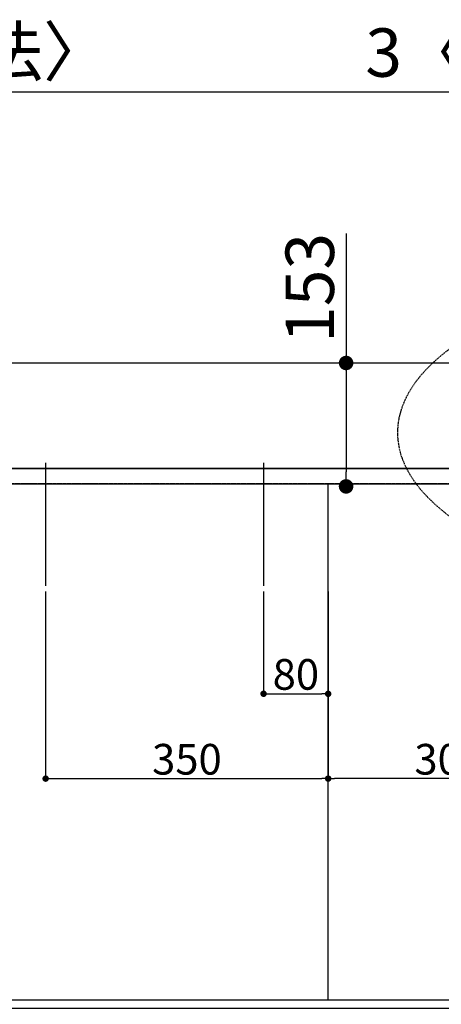
# Model space of a CAD drawing. Units: millimetres. Extents: x -109 to 26472, y -120 to 8847.
# Drawn here: x 1860 to 2382, y 6367 to 7587 of the extents above; entities that cross this region are included whole.
import ezdxf

# ---------------------------------------------------------------- set-up
doc = ezdxf.new("R2010")
doc.units = ezdxf.units.MM
for name, pattern in [('CENTER', [2, 1.25, -0.25, 0.25, -0.25]), ('DASHED', [0.75, 0.5, -0.25]), ('HIDDEN', [0.375, 0.25, -0.125])]:
    doc.linetypes.add(name, pattern=pattern)
doc.layers.get('DEFPOINTS').update_dxf_attribs({"color": 146})
for name, color, linetype in [('111-壁仕上', 3, 'Continuous'), ('121-キャビネット（中）', 253, 'HIDDEN'), ('126-甲板', 2, 'Continuous'), ('160-文字', 254, 'Continuous'), ('166-寸法B', 11, 'Continuous')]:
    doc.layers.add(name, color=color, linetype=linetype)
doc.styles.add('KH001', font='txt')
doc.dimstyles.new('KH1xx015', dxfattribs={"dimscale": 10, "dimtxt": 3.8, "dimasz": 0.8, "dimexe": 0.3, "dimexo": 1.2, "dimgap": 0.5, "dimtad": 3, "dimdec": 1, "dimdsep": 46, "dimlunit": 6, "dimtxsty": 'KH001', "dimblk": 'DOT', "dimcen": 1, "dimdle": 1, "dimclrd": 256, "dimclre": 256, "dimclrt": 256, "dimadec": 0, "dimazin": 0, "dimtfac": 1, "dimtdec": 1, "dimtix": 1, "dimtmove": 2, "dimatfit": 3, "dimldrblk": 'CLOSEDBLANK', "dimfxl": 1, "dimtolj": 1, "dimtzin": 0, "dimlwd": -1, "dimlwe": -1, "dimarcsym": 0})
doc.dimstyles.new('KH1xx030', dxfattribs={"dimscale": 30, "dimtxt": 2, "dimasz": 0.6, "dimexe": 0.3, "dimexo": 1.2, "dimgap": 0.5, "dimtad": 3, "dimdec": 1, "dimdsep": 46, "dimlunit": 6, "dimtxsty": 'KH001', "dimblk": 'DOT', "dimcen": 1, "dimdle": 1, "dimclrd": 256, "dimclre": 256, "dimclrt": 256, "dimadec": 0, "dimazin": 0, "dimtfac": 1, "dimtdec": 1, "dimtix": 1, "dimtmove": 2, "dimatfit": 3, "dimldrblk": 'CLOSEDBLANK', "dimfxl": 1, "dimtolj": 1, "dimtzin": 0, "dimlwd": -1, "dimlwe": -1, "dimarcsym": 0})

# ---------------------------------------------------------------- blocks, each defined once
blk = doc.blocks.new('_Dot')
at = {"color": 0, "linetype": 'ByBlock', "lineweight": -2}
blk.add_line((-0.5, 0), (-1, 0), dxfattribs=at)
at = {"color": 0, "linetype": 'ByBlock', "const_width": 0.5}
blk.add_lwpolyline([(-0.25, 0, 1), (0.25, 0, 1)], format="xyb", close=True, dxfattribs=at)
blk = doc.blocks.new('*D363')
at = {"layer": '166-寸法B', "transparency": 16777216}
for p, q in [((1732.115574, 6335.56909), (1732.115574, 6112.56909)), ((2562.115574, 6325.56909), (2562.115574, 6112.56909)), ((1750.115574, 6121.56909), (2544.115574, 6121.56909))]:
    blk.add_line(p, q, dxfattribs=at)
at = {"layer": 'DEFPOINTS', "color": 0, "transparency": 16777216}
for p in [(1732.115574, 6371.56909), (2562.115574, 6361.56909), (2562.115574, 6121.56909)]:
    blk.add_point(p, dxfattribs=at)
at = {"layer": '166-寸法B', "transparency": 16777216, "xscale": 18, "yscale": 18, "zscale": 18, "rotation": 180}
blk.add_blockref('_Dot', (1732.115574, 6121.56909), dxfattribs=at)
at = {"layer": '166-寸法B', "transparency": 16777216, "xscale": 18, "yscale": 18, "zscale": 18}
blk.add_blockref('_Dot', (2562.115574, 6121.56909), dxfattribs=at)
at = {"layer": '166-寸法B', "transparency": 16777216, "insert": (2147.115574, 6166.56909), "char_height": 60, "attachment_point": 5, "style": 'KH001'}
blk.add_mtext('\\A1;830', dxfattribs=at)
blk = doc.blocks.new('_ClosedBlank')
at = {"color": 0, "linetype": 'ByBlock', "lineweight": -2}
for p, q in [((-1, 0.166667), (0, 0)), ((-1, 0.166667), (-1, -0.166667)), ((0, 0), (-1, -0.166667))]:
    blk.add_line(p, q, dxfattribs=at)
blk = doc.blocks.new('*D375')
at = {"layer": 'DEFPOINTS', "transparency": 16777216}
for p, q in [((2162.115574, 6878.237699), (2162.115574, 6748.514052)), ((2242.115574, 6878.237699), (2242.115574, 6748.514052)), ((2170.115574, 6751.514052), (2234.115574, 6751.514052))]:
    blk.add_line(p, q, dxfattribs=at)
at = {"layer": 'DEFPOINTS', "color": 0, "transparency": 16777216}
for p in [(2162.115574, 6890.237699), (2242.115574, 6890.237699), (2242.115574, 6751.514052)]:
    blk.add_point(p, dxfattribs=at)
at = {"layer": 'DEFPOINTS', "transparency": 16777216, "xscale": 8, "yscale": 8, "zscale": 8, "rotation": 180}
blk.add_blockref('_Dot', (2162.115574, 6751.514052), dxfattribs=at)
at = {"layer": 'DEFPOINTS', "transparency": 16777216, "xscale": 8, "yscale": 8, "zscale": 8}
blk.add_blockref('_Dot', (2242.115574, 6751.514052), dxfattribs=at)
at = {"layer": 'DEFPOINTS', "transparency": 16777216, "insert": (2202.115574, 6775.514052), "char_height": 38, "attachment_point": 5, "style": 'KH001'}
blk.add_mtext('\\A1;80', dxfattribs=at)
blk = doc.blocks.new('*D376')
at = {"layer": 'DEFPOINTS', "transparency": 16777216}
for p, q in [((1892.115574, 6878.237699), (1892.115574, 6643.330554)), ((2242.115574, 6878.237699), (2242.115574, 6643.330554)), ((1900.115574, 6646.330554), (2234.115574, 6646.330554))]:
    blk.add_line(p, q, dxfattribs=at)
at = {"layer": 'DEFPOINTS', "color": 0, "transparency": 16777216}
for p in [(1892.115574, 6890.237699), (2242.115574, 6890.237699), (2242.115574, 6646.330554)]:
    blk.add_point(p, dxfattribs=at)
at = {"layer": 'DEFPOINTS', "transparency": 16777216, "xscale": 8, "yscale": 8, "zscale": 8, "rotation": 180}
blk.add_blockref('_Dot', (1892.115574, 6646.330554), dxfattribs=at)
at = {"layer": 'DEFPOINTS', "transparency": 16777216, "xscale": 8, "yscale": 8, "zscale": 8}
blk.add_blockref('_Dot', (2242.115574, 6646.330554), dxfattribs=at)
at = {"layer": 'DEFPOINTS', "transparency": 16777216, "insert": (2067.115574, 6670.330554), "char_height": 38, "attachment_point": 5, "style": 'KH001'}
blk.add_mtext('\\A1;350', dxfattribs=at)
blk = doc.blocks.new('*D341')
at = {"layer": 'DEFPOINTS', "transparency": 16777216}
for p, q in [((2242.115574, 6383.56909), (2242.115574, 6649.330554)), ((2534.115574, 6646.330554), (2250.115574, 6646.330554)), ((2542.115574, 6383.56909), (2542.115574, 6649.330554))]:
    blk.add_line(p, q, dxfattribs=at)
at = {"layer": 'DEFPOINTS', "color": 0, "transparency": 16777216}
for p in [(2242.115574, 6646.330554), (2242.115574, 6371.56909), (2542.115574, 6371.56909)]:
    blk.add_point(p, dxfattribs=at)
at = {"layer": 'DEFPOINTS', "transparency": 16777216, "xscale": 8, "yscale": 8, "zscale": 8, "rotation": 180}
blk.add_blockref('_Dot', (2242.115574, 6646.330554), dxfattribs=at)
at = {"layer": 'DEFPOINTS', "transparency": 16777216, "xscale": 8, "yscale": 8, "zscale": 8}
blk.add_blockref('_Dot', (2542.115574, 6646.330554), dxfattribs=at)
at = {"layer": 'DEFPOINTS', "transparency": 16777216, "insert": (2392.115574, 6670.330554), "char_height": 38, "attachment_point": 5, "style": 'KH001'}
blk.add_mtext('\\A1;300', dxfattribs=at)
blk = doc.blocks.new('*D348')
at = {"layer": '166-寸法B', "transparency": 16777216}
for p, q in [((720.115574, 7197.56909), (720.115574, 7506.12561)), ((2385.115574, 7497.12561), (738.115574, 7497.12561)), ((2403.115574, 7197.56909), (2403.115574, 7506.12561))]:
    blk.add_line(p, q, dxfattribs=at)
at = {"layer": 'DEFPOINTS', "color": 0, "transparency": 16777216}
for p in [(720.115574, 7497.12561), (720.115574, 7161.56909), (2403.115574, 7161.56909)]:
    blk.add_point(p, dxfattribs=at)
at = {"layer": '166-寸法B', "transparency": 16777216, "xscale": 18, "yscale": 18, "zscale": 18, "rotation": 180}
blk.add_blockref('_Dot', (720.115574, 7497.12561), dxfattribs=at)
at = {"layer": '166-寸法B', "transparency": 16777216, "xscale": 18, "yscale": 18, "zscale": 18}
blk.add_blockref('_Dot', (2403.115574, 7497.12561), dxfattribs=at)
at = {"layer": '166-寸法B', "transparency": 16777216, "insert": (1561.615574, 7547.455559), "char_height": 60, "attachment_point": 5, "style": 'KH001'}
blk.add_mtext('\\A1;1,683〈ﾜｰｸﾄｯﾌﾟ寸法〉', dxfattribs=at)
blk = doc.blocks.new('*D350')
at = {"layer": '166-寸法B', "transparency": 16777216}
for p, q in [((2264.362232, 7322.021833), (2264.362232, 7161.56909)), ((2266.772482, 7161.56909), (2255.362232, 7161.56909)), ((2264.362232, 7143.56909), (2264.362232, 7026.56909)), ((2266.772482, 7008.56909), (2255.362232, 7008.56909))]:
    blk.add_line(p, q, dxfattribs=at)
at = {"layer": 'DEFPOINTS', "color": 0, "transparency": 16777216}
for p in [(2302.772482, 7161.56909), (2264.362232, 7008.56909), (2302.772482, 7008.56909)]:
    blk.add_point(p, dxfattribs=at)
at = {"layer": '166-寸法B', "transparency": 16777216, "xscale": 18, "yscale": 18, "zscale": 18}
for p, rotation in [((2264.362232, 7161.56909), 90), ((2264.362232, 7008.56909), 270)]:
    blk.add_blockref('_Dot', p, dxfattribs=dict(at, rotation=rotation))
at = {"layer": '166-寸法B', "transparency": 16777216, "insert": (2219.362232, 7254.636046), "char_height": 60, "attachment_point": 5, "rotation": 90, "style": 'KH001'}
blk.add_mtext('\\A1;153', dxfattribs=at)
blk = doc.blocks.new('*D351')
at = {"layer": '166-寸法B', "transparency": 16777216}
for p, q in [((2385.115574, 7497.12561), (2367.115574, 7497.12561)), ((2403.115574, 7197.56909), (2403.115574, 7506.12561)), ((2406.115574, 7497.12561), (2403.115574, 7497.12561)), ((2406.115574, 7183.56909), (2406.115574, 7506.12561)), ((2424.115574, 7497.12561), (2442.115574, 7497.12561))]:
    blk.add_line(p, q, dxfattribs=at)
at = {"layer": 'DEFPOINTS', "color": 0, "transparency": 16777216}
for p in [(2403.115574, 7497.12561), (2403.115574, 7161.56909), (2406.115574, 7147.56909)]:
    blk.add_point(p, dxfattribs=at)
at = {"layer": '166-寸法B', "transparency": 16777216, "xscale": 18, "yscale": 18, "zscale": 18}
blk.add_blockref('_Dot', (2403.115574, 7497.12561), dxfattribs=at)
at = {"layer": '166-寸法B', "transparency": 16777216, "xscale": 18, "yscale": 18, "zscale": 18, "rotation": 180}
blk.add_blockref('_Dot', (2406.115574, 7497.12561), dxfattribs=at)
at = {"layer": '166-寸法B', "transparency": 16777216, "insert": (2515.51653, 7546.389569), "char_height": 60, "attachment_point": 5, "style": 'KH001'}
blk.add_mtext('\\A1;3〈ｸﾘｱﾗﾝｽ〉', dxfattribs=at)

msp = doc.modelspace()

# ---------------------------------------------------------------- linework, layer by layer
at = {"layer": '111-壁仕上', "color": 253, "linetype": 'CENTER', "ltscale": 2}
msp.add_line((4276.3, 7011.57), (447.53, 7011.57), dxfattribs=at)
at = {"layer": '121-キャビネット（中）', "ltscale": 2}
msp.add_line((723.12, 7030.57), (2406.12, 7030.57), dxfattribs=at)
msp.add_lwpolyline([(3311.12, 6371.57), (723.12, 6371.57), (723.12, 7030.57)], dxfattribs=at)
at = {"layer": '126-甲板'}
msp.add_lwpolyline([(3308.12, 7008.57), (3308.12, 6361.57), (720.12, 6361.57), (720.12, 7161.57), (2403.12, 7161.57)], dxfattribs=at)
at = {"layer": '160-文字', "linetype": 'DASHED', "ltscale": 2, "extrusion": (0, 0, -1)}
msp.add_ellipse((2862.93, 7075.26), major_axis=(534.89, 0), ratio=0.406974, dxfattribs=at)
at = {"layer": 'DEFPOINTS'}
for p, q in [((1892.12, 7037.64), (1892.12, 6885.5)), ((2162.12, 7037.64), (2162.12, 6885.5))]:
    msp.add_line(p, q, dxfattribs=at)
at = {"layer": 'DEFPOINTS', "linetype": 'DASHED'}
for points in [[(2403.12, 7030.57), (723.12, 7030.57), (723.12, 7011.57), (2403.12, 7011.57)], [(2542.12, 6371.57), (1792.12, 6371.57), (1792.12, 7011.57), (2542.12, 7011.57)], [(2542.12, 6371.57), (2242.12, 6371.57), (2242.12, 7011.57), (2542.12, 7011.57)]]:
    msp.add_lwpolyline(points, close=True, dxfattribs=at)

# ---------------------------------------------------------------- dimensions: what is measured, and where the dimension line sits
at = {"layer": '166-寸法B'}
dim = msp.add_linear_dim(base=(720.12, 7497.13), p1=(2403.12, 7161.57), p2=(720.12, 7161.57), angle=180, text='<>〈ﾜｰｸﾄｯﾌﾟ寸法〉', dimstyle='KH1xx030', dxfattribs=at)
dim.commit()
dim.dimension.update_dxf_attribs({"geometry": '*D348', "text_midpoint": (1561.62, 7547.46)})
dim = msp.add_linear_dim(base=(2403.12, 7497.13), p1=(2406.12, 7147.57), p2=(2403.12, 7161.57), angle=180, text='<>〈ｸﾘｱﾗﾝｽ〉', dimstyle='KH1xx030', dxfattribs=at)
dim.commit()
dim.dimension.update_dxf_attribs({"geometry": '*D351', "text_midpoint": (2515.52, 7546.39), "dimtype": 160})
dim = msp.add_linear_dim(base=(2264.36, 7008.57), p1=(2302.77, 7161.57), p2=(2302.77, 7008.57), angle=90, dimstyle='KH1xx030', override={"dimtmove": 1}, dxfattribs=at)
dim.commit()
dim.dimension.update_dxf_attribs({"geometry": '*D350', "text_midpoint": (2274.73, 7254.64), "dimtype": 160})
dim = msp.add_linear_dim(base=(2562.12, 6121.57), p1=(1732.12, 6371.57), p2=(2562.12, 6361.57), angle=180, dimstyle='KH1xx030', dxfattribs=at)
dim.commit()
dim.dimension.update_dxf_attribs({"geometry": '*D363', "text_midpoint": (2147.12, 6166.57)})
at = {"layer": 'DEFPOINTS'}
for base, p1, picture, middle in [((2242.12, 6646.33), (1892.12, 6890.24), '*D376', (2067.12, 6670.33)), ((2242.12, 6751.51), (2162.12, 6890.24), '*D375', (2202.12, 6775.51))]:
    dim = msp.add_linear_dim(base=base, p1=p1, p2=(2242.12, 6890.24), dimstyle='KH1xx015', dxfattribs=at)
    dim.commit()
    dim.dimension.update_dxf_attribs({"geometry": picture, "text_midpoint": middle})
dim = msp.add_linear_dim(base=(2242.12, 6646.33), p1=(2542.12, 6371.57), p2=(2242.12, 6371.57), angle=180, dimstyle='KH1xx015', dxfattribs=at)
dim.commit()
dim.dimension.update_dxf_attribs({"geometry": '*D341', "text_midpoint": (2392.12, 6670.33)})

doc.saveas('drawing.dxf')
